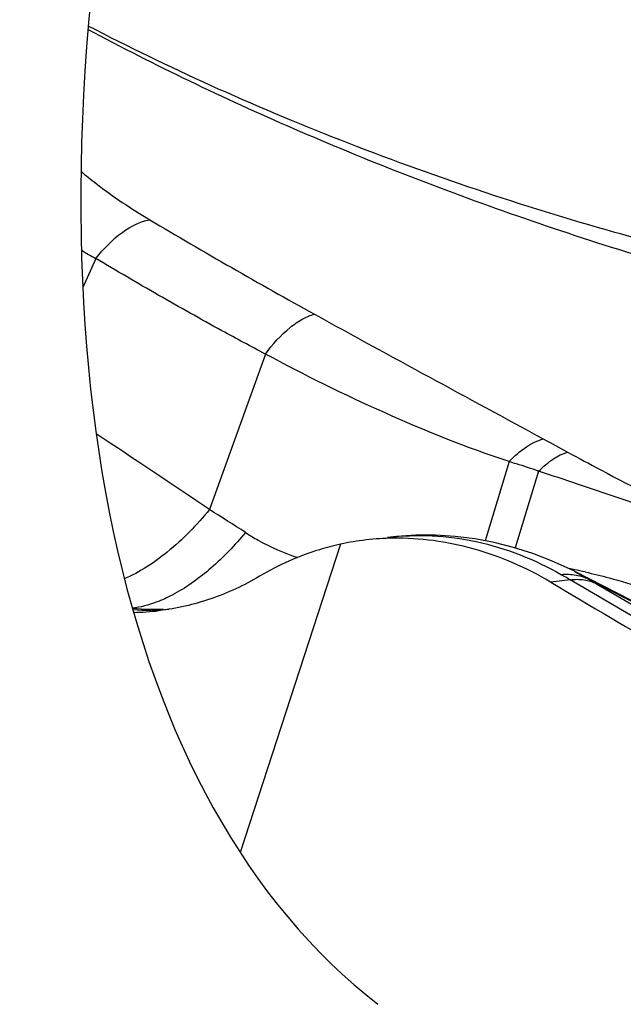
# Model space of a CAD drawing. Units: millimetres. Extents: x 0 to 841, y 0 to 594.
# Drawn here: x 268 to 269, y 79 to 82 of the extents above; entities that cross this region are included whole.
import ezdxf

# ---------------------------------------------------------------- set-up
doc = ezdxf.new("R2010")
doc.units = ezdxf.units.MM
doc.header["$LTSCALE"] = 46.255
for name, color, linetype in [('607087453-000_CL', 7, 'CONTINUOUS'), ('607087867-000_CL', 7, 'CONTINUOUS'), ('RS0834_M4X10_8_CL', 7, 'CONTINUOUS')]:
    doc.layers.add(name, color=color, linetype=linetype)

msp = doc.modelspace()

# ---------------------------------------------------------------- linework, layer by layer
at = {"layer": '607087453-000_CL', "color": 9, "linetype": 'CONTINUOUS'}
for p, q in [((267.9774, 81.0215), (267.9408, 80.9407)), ((268.4475, 80.7564), (268.2922, 80.3251)), ((269.1231, 80.4581), (269.0572, 80.2385)), ((269.2053, 80.4321), (269.1402, 80.219)), ((268.6557, 80.2292), (268.3778, 79.3741)), ((269.3048, 80.1538), (269.3498, 80.129)), ((269.92, 79.7618), (269.2924, 80.1304)), ((269.3657, 80.1197), (269.9921, 79.7516))]:
    msp.add_line(p, q, dxfattribs=at)
at = {"layer": '607087453-000_CL', "color": 7, "linetype": 'CONTINUOUS'}
for p, q in [((268.786, 80.2481), (268.7871, 80.2482)), ((269.2923, 80.1601), (269.241, 80.1835)), ((269.3044, 80.154), (269.2923, 80.1601)), ((269.3043, 80.154), (269.3048, 80.1538)), ((269.7228, 79.94), (269.3052, 80.1536)), ((269.2924, 80.1304), (269.2387, 80.1241)), ((269.3498, 80.129), (269.7661, 79.9162)), ((268.1152, 80.0481), (268.0786, 80.0511)), ((268.1646, 80.0481), (268.1152, 80.0481))]:
    msp.add_line(p, q, dxfattribs=at)
msp.add_lwpolyline([(269.241, 80.1835), (269.1887, 80.2036), (269.1356, 80.2204), (269.082, 80.2339), (269.028, 80.244), (268.9736, 80.2507), (268.9193, 80.2541), (268.865, 80.2542), (268.8109, 80.2509), (268.786, 80.2482)], dxfattribs=at)
at = {"layer": '607087453-000_CL', "color": 9, "linetype": 'CONTINUOUS'}
for centre, radius, start, end in [((276.5166, 95.2288), 16.4072, 239.24531, 241.08555), ((268.6694, 82.2949), 1.4493, 239.6473, 241.4774), ((253.2158, 58.0887), 26.8656, 55.86261, 56.66899), ((272.6614, 86.7917), 7.1539, 241.22873, 241.84251), ((265.1142, 75.2204), 6.0131, 56.96588, 58.09485), ((269.282, 79.9614), 0.1836, 91.1171, 94.2227), ((267.6028, 77.2714), 3.321, 59.4173, 59.8965), ((269.2818, 79.972), 0.173, 87.8877, 91.1166), ((268.9929, 78.622), 1.5677, 78.5053, 79.0896), ((268.9799, 78.5584), 1.6327, 77.4678, 78.5026), ((269.2886, 80.0124), 0.1318, 62.2981, 66.1717), ((272.875, 86.093), 6.9279, 239.41348, 239.56599), ((268.1225, 80.7927), 0.7462, 266.6919, 274.424)]:
    msp.add_arc(centre, radius, start, end, dxfattribs=at)
at = {"layer": '607087453-000_CL', "color": 7, "linetype": 'CONTINUOUS'}
for centre, radius, start, end in [((268.8115, 79.507), 0.7389, 90.77, 96.5981), ((268.8094, 79.5256), 0.7202, 96.6032, 102.3196), ((361.31, 235.3098), 180.4432, 239.319455, 239.56491), ((268.07, 80.7402), 0.7001, 270.9581, 276.7269)]:
    msp.add_arc(centre, radius, start, end, dxfattribs=at)
for points, knots in [([(272.411, 80.817), (272.357, 80.794), (272.2381, 80.7541), (272.043, 80.7128), (271.8225, 80.6869), (271.4845, 80.6727), (271.0156, 80.6982), (270.4157, 80.7876), (269.7837, 80.9337), (269.1469, 81.1305), (268.5327, 81.3693), (268.1411, 81.5568), (267.9549, 81.6566)], [0, 0, 0, 0, 0.037985, 0.080934, 0.128847, 0.181537, 0.299818, 0.432138, 0.573749, 0.719305, 0.863218, 1, 1, 1, 1]), ([(269.2384, 80.1242), (269.1713, 80.164), (269.0296, 80.2258), (268.8761, 80.2468), (268.8015, 80.2458)], [0, 0, 0, 0, 0.511325, 1, 1, 1, 1]), ([(268.6557, 80.2292), (268.6362, 80.2249), (268.5581, 80.2045), (268.4836, 80.1712), (268.4314, 80.1403)], [0, 0, 0, 0, 0.248267, 1, 1, 1, 1]), ([(268.4314, 80.1403), (268.3886, 80.1149), (268.2981, 80.0728), (268.2008, 80.0506), (268.152, 80.0449)], [0, 0, 0, 0, 0.503259, 1, 1, 1, 1])]:
    msp.add_open_spline(points, degree=3, knots=knots, dxfattribs=at)
at = {"layer": '607087453-000_CL', "color": 9, "linetype": 'CONTINUOUS'}
for points, knots in [([(267.9358, 81.2633), (267.9494, 81.2517), (268.01, 81.2027), (268.0751, 81.1597), (268.1265, 81.129)], [0, 0, 0, 0, 0.230129, 1, 1, 1, 1]), ([(267.9774, 81.0215), (267.9988, 81.0489), (268.0424, 81.0938), (268.0995, 81.1244), (268.1265, 81.129)], [0, 0, 0, 0, 0.558748, 1, 1, 1, 1]), ([(268.4474, 80.7563), (268.4071, 80.7777), (268.3074, 80.831), (268.1507, 80.9194), (268.0346, 80.987), (267.9773, 81.0214)], [0, 0, 0, 0, 0.25339, 0.628415, 1, 1, 1, 1]), ([(268.4475, 80.7564), (268.4673, 80.7835), (268.4994, 80.8196), (268.5482, 80.8538), (268.5722, 80.8641), (268.5837, 80.8669)], [0, 0, 0, 0, 0.565277, 0.801468, 1, 1, 1, 1]), ([(268.5837, 80.8669), (268.6893, 80.8085), (268.9007, 80.6931), (269.1128, 80.5788), (269.2181, 80.521)], [0, 0, 0, 0, 0.50114, 1, 1, 1, 1]), ([(269.1231, 80.4581), (269.0056, 80.4972), (268.7764, 80.589), (268.5556, 80.6986), (268.4475, 80.7564)], [0, 0, 0, 0, 0.502515, 1, 1, 1, 1]), ([(269.1231, 80.4581), (269.138, 80.4734), (269.1668, 80.4989), (269.2016, 80.5169), (269.2181, 80.521)], [0, 0, 0, 0, 0.5562, 1, 1, 1, 1]), ([(269.2053, 80.4321), (269.218, 80.4446), (269.2426, 80.4655), (269.2717, 80.4806), (269.2855, 80.4845)], [0, 0, 0, 0, 0.554149, 1, 1, 1, 1]), ([(269.2855, 80.4845), (269.3164, 80.4679), (269.4408, 80.4016), (269.566, 80.3364), (269.6613, 80.2898)], [0, 0, 0, 0, 0.248182, 1, 1, 1, 1]), ([(269.2053, 80.432), (269.1848, 80.4387), (269.1575, 80.4478), (269.13, 80.456), (269.1231, 80.4581)], [0, 0, 0, 0, 0.749571, 1, 1, 1, 1]), ([(269.6422, 80.2796), (269.6057, 80.2934), (269.533, 80.3208), (269.4232, 80.3591), (269.3138, 80.3953), (269.2413, 80.4198), (269.2053, 80.4321)], [0, 0, 0, 0, 0.252622, 0.503988, 0.753473, 1, 1, 1, 1]), ([(268.2922, 80.3251), (268.2571, 80.2824), (268.1856, 80.2088), (268.0992, 80.1515), (268.0561, 80.1332)], [0, 0, 0, 0, 0.541411, 1, 1, 1, 1]), ([(268.3922, 80.2615), (268.3629, 80.2262), (268.3026, 80.1633), (268.232, 80.1118), (268.1962, 80.0921)], [0, 0, 0, 0, 0.529168, 1, 1, 1, 1]), ([(268.3922, 80.2615), (268.4037, 80.254), (268.4496, 80.2263), (268.4992, 80.2045), (268.5372, 80.1924)], [0, 0, 0, 0, 0.255445, 1, 1, 1, 1]), ([(268.7871, 80.2482), (268.8684, 80.2578), (269.0379, 80.2493), (269.1953, 80.1867), (269.2684, 80.1445)], [0, 0, 0, 0, 0.492033, 1, 1, 1, 1]), ([(269.3418, 80.1329), (269.3377, 80.1347), (269.3205, 80.1413), (269.302, 80.1443), (269.2881, 80.1449)], [0, 0, 0, 0, 0.243787, 1, 1, 1, 1]), ([(269.3342, 80.1522), (269.3565, 80.1472), (269.4436, 80.1259), (269.529, 80.0982), (269.5911, 80.0739)], [0, 0, 0, 0, 0.255784, 1, 1, 1, 1]), ([(269.2924, 80.1304), (269.3053, 80.1322), (269.3307, 80.1326), (269.3551, 80.1251), (269.3657, 80.1197)], [0, 0, 0, 0, 0.521963, 1, 1, 1, 1]), ([(268.1962, 80.0921), (268.1939, 80.0908), (268.1846, 80.0858), (268.1752, 80.0812), (268.168, 80.0779)], [0, 0, 0, 0, 0.255087, 1, 1, 1, 1]), ([(268.168, 80.0779), (268.1603, 80.0744), (268.1315, 80.0624), (268.1008, 80.0542), (268.0781, 80.0518)], [0, 0, 0, 0, 0.269691, 1, 1, 1, 1])]:
    msp.add_open_spline(points, degree=3, knots=knots, dxfattribs=at)
at = {"layer": '607087867-000_CL', "color": 7, "linetype": 'CONTINUOUS'}
msp.add_ellipse((271.207, 83.3642), major_axis=(2.1816, 4.575), ratio=0.532948, start_param=1.065609, end_param=3.026242, dxfattribs=at)
at = {"layer": 'RS0834_M4X10_8_CL', "color": 7, "linetype": 'CONTINUOUS'}
for points, knots in [([(269.417, 81.0938), (269.2881, 81.1302), (269.0324, 81.2092), (268.658, 81.3452), (268.2985, 81.4963), (268.0676, 81.608), (267.9562, 81.666)], [0, 0, 0, 0, 0.255781, 0.510656, 0.760167, 1, 1, 1, 1]), ([(272.1243, 81.241), (272.1197, 81.2268), (272.1084, 81.1987), (272.086, 81.1587), (272.0579, 81.1207), (272.0244, 81.0849), (271.9854, 81.0513), (271.9247, 81.0084), (271.8346, 80.961), (271.7099, 80.9156), (271.5666, 80.8801), (271.4056, 80.8548), (271.2283, 80.8399), (271.036, 80.8356), (270.8304, 80.8418), (270.613, 80.8586), (270.3858, 80.8857), (270.1505, 80.9231), (269.909, 80.9703), (269.6635, 81.027), (269.4994, 81.0705), (269.417, 81.0938)], [0, 0, 0, 0, 0.015634, 0.031506, 0.04784, 0.064838, 0.082677, 0.101501, 0.142514, 0.188546, 0.2399, 0.296642, 0.358668, 0.425742, 0.497527, 0.573608, 0.653504, 0.736681, 0.822566, 0.91055, 1, 1, 1, 1])]:
    msp.add_open_spline(points, degree=3, knots=knots, dxfattribs=at)

doc.saveas('drawing.dxf')
